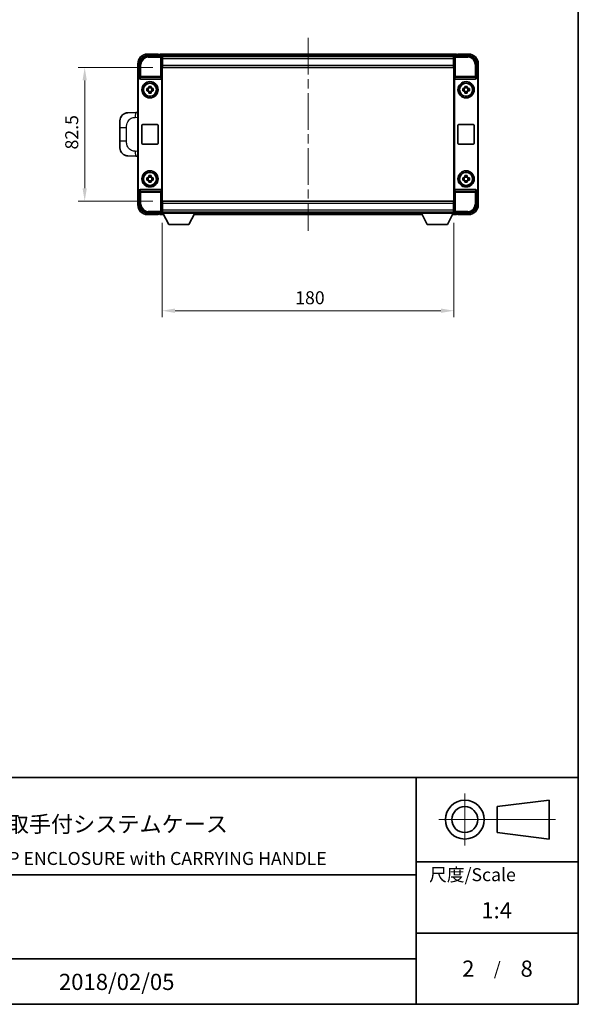
# Model space of a CAD drawing. Units: millimetres. Extents: x 58 to 8730, y 32 to 1156.
# Drawn here: x 2851 to 3196, y 32 to 640 of the extents above; entities that cross this region are included whole.
import ezdxf
from ezdxf.enums import TextEntityAlignment as Align

# ---------------------------------------------------------------- set-up
doc = ezdxf.new("R2010")
doc.units = ezdxf.units.MM
doc.header["$LTSCALE"] = 4
doc.linetypes.add('CHAIN', pattern=[0.3543, 0.2362, -0.0295, 0.0591, -0.0295])
doc.layers.get('Defpoints').update_dxf_attribs({"lineweight": 25})
for name, color, linetype, lineweight in [('Border (ISO)', 7, 'Continuous', 35), ('Centerline (ISO)', 131, 'Continuous', 18), ('Dimension (ISO)', 7, 'Continuous', 18), ('Dimension (ISO) @ 1', 7, 'Continuous', 18), ('Hatch (ISO)', 1, 'Continuous', 18), ('Title (ISO)', 7, 'Continuous', 35), ('Visible (ISO)', 7, 'Continuous', 35), ('Visible Narrow (ISO)', 7, 'Continuous', 25)]:
    doc.layers.add(name, color=color, linetype=linetype, lineweight=lineweight)
doc.styles.add('Note Text (TK)', font='txt')
doc.styles.add('文字スタイル67', font='arial.ttf')
doc.dimstyles.new('Default - Method 1b (TK)', dxfattribs={"dimscale": 4, "dimtxt": 2.5, "dimasz": 2.5, "dimexe": 1, "dimexo": 1.5, "dimgap": 1, "dimtad": 1, "dimtoh": 1, "dimrnd": 1e-08, "dimdsep": 46, "dimtxsty": 'Note Text (TK)', "dimcen": 0.09, "dimdle": 5, "dimclrd": 100, "dimclre": 100, "dimclrt": 7, "dimadec": 1, "dimazin": 1, "dimtfac": 1, "dimtmove": 0, "dimatfit": 3, "dimfxl": 1, "dimtolj": 1, "dimlwd": -1, "dimlwe": -1, "dimarcsym": 0})

# ---------------------------------------------------------------- blocks, each defined once
blk = doc.blocks.new('図面枠 tk図枠')
at = {"layer": 'Border (ISO)'}
for p in [(405.5, 289), (14.5, 8)]:
    blk.add_line(p, (405.5, 8), dxfattribs=at)
blk = doc.blocks.new('表題欄 tk表題欄')
at = {"layer": 'Hatch (ISO)'}
h = blk.add_hatch(color=256, dxfattribs=at)
edge = h.paths.add_edge_path(flags=0)
edge.add_arc((95.58, 236.3), 0.596, 270, 360)
edge.add_line((96.17, 236.3), (96.17, 239.71))
edge.add_arc((95.58, 239.71), 0.596, 0, 90)
edge.add_line((95.58, 240.31), (79.14, 240.31))
edge.add_arc((79.14, 239.71), 0.596, 90, 180)
edge.add_line((78.54, 239.71), (78.54, 236.3))
edge.add_arc((79.14, 236.3), 0.596, 180, 270)
edge.add_line((79.14, 235.7), (95.58, 235.7))
edge = h.paths.add_edge_path()
edge.add_line((77.84, 239.96), (77.84, 236.05))
edge.add_arc((78.54, 236.05), 0.702, 180, 270)
edge.add_line((78.54, 235.35), (96.17, 235.35))
edge.add_arc((96.17, 236.05), 0.702, 270, 360)
edge.add_line((96.87, 236.05), (96.87, 239.96))
edge.add_arc((96.17, 239.96), 0.702, 0, 90)
edge.add_line((96.17, 240.66), (78.54, 240.66))
edge.add_arc((78.54, 239.96), 0.702, 90, 180)
for points in [[(79.07, 239.15), (79.07, 238.66), (79.92, 238.66), (79.92, 236.66), (80.51, 236.66), (80.51, 238.66), (81.36, 238.66), (81.36, 239.15)], [(85.68, 236.66), (84.94, 237.89), (84.42, 237.32), (84.42, 236.66), (83.9, 236.66), (83.9, 239.15), (84.42, 239.15), (84.42, 238.1), (85.39, 239.15), (86.11, 239.15), (85.32, 238.3), (86.3, 236.66)], [(92.09, 239.15), (92.09, 236.66), (92.61, 236.66), (92.61, 237.66), (93.77, 237.66), (93.77, 236.66), (94.29, 236.66), (94.29, 239.15), (93.77, 239.15), (93.77, 238.15), (92.61, 238.15), (92.61, 239.15)], [(94.84, 239.15), (94.84, 236.66), (95.36, 236.66), (95.36, 239.15)]]:
    blk.add_hatch(color=256, dxfattribs=at).paths.add_polyline_path(points)
h = blk.add_hatch(color=256, dxfattribs=at)
h.paths.add_polyline_path([(82.59, 237.71), (81.95, 237.71), (82.27, 238.58)], flags=0)
h.paths.add_polyline_path([(82.78, 237.2), (81.76, 237.2), (81.57, 236.66), (80.95, 236.66), (81.86, 239.15), (82.68, 239.15), (83.59, 236.66), (82.98, 236.66)])
h = blk.add_hatch(color=256, dxfattribs=at)
h.paths.add_polyline_path([(87.53, 237.71), (88.16, 237.71), (87.85, 238.58)], flags=0)
h.paths.add_polyline_path([(87.14, 236.66), (87.34, 237.2), (88.35, 237.2), (88.55, 236.66), (89.17, 236.66), (88.25, 239.15), (87.44, 239.15), (86.52, 236.66)])
h = blk.add_hatch(color=256, dxfattribs=at)
edge = h.paths.add_edge_path()
edge.add_arc((90.52, 237.9), 1.27, 38.5505, 336.582)
edge.add_line((91.69, 237.4), (91.17, 237.62))
edge.add_ellipse((90.52, 237.9), major_axis=(0, -0.8), ratio=0.867347, start_angle=128.5505, end_angle=426.582, ccw=False)
edge.add_line((91.09, 238.36), (91.52, 238.7))
at = {"layer": 'Title (ISO)'}
for p, q in [((74.71, 244.05), (255.71, 244.05)), ((74.71, 209.05), (74.71, 244.05)), ((149.71, 244.05), (149.71, 209.05)), ((230.71, 244.05), (230.71, 209.05)), ((255.71, 244.05), (255.71, 209.05)), ((243.21, 239.55), (251.21, 240.55)), ((251.21, 234.55), (251.21, 240.55)), ((243.21, 239.55), (243.21, 235.55)), ((243.21, 235.55), (251.21, 234.55)), ((230.71, 231.05), (255.71, 231.05)), ((74.71, 229.05), (230.71, 229.05)), ((99.71, 229.05), (99.71, 209.05)), ((124.71, 229.05), (124.71, 209.05)), ((230.71, 220.05), (255.71, 220.05)), ((149.71, 216.05), (230.71, 216.05)), ((255.71, 209.05), (74.71, 209.05))]:
    blk.add_line(p, q, dxfattribs=at)
at = {"layer": 'Title (ISO)', "color": 4, "linetype": 'CHAIN', "lineweight": 18, "ltscale": 8.88956}
blk.add_line((238.21, 241.55), (238.21, 233.55), dxfattribs=at)
at = {"layer": 'Title (ISO)', "color": 4, "linetype": 'CHAIN', "lineweight": 18, "ltscale": 20.001633}
blk.add_line((252.21, 237.55), (234.21, 237.55), dxfattribs=at)
at = {"layer": 'Title (ISO)'}
for radius in [3, 2]:
    blk.add_circle((238.21, 237.55), radius, dxfattribs=at)
at = {"layer": 'Title (ISO)', "color": 1, "char_height": 2, "line_spacing_factor": 1.5, "style": 'Note Text (TK)'}
for s, insert, attachment_point in [('\\fＭＳ Ｐゴシック|b0|i0;\\H2.0000;品名/Title', (151.71, 242.05), 4), ('\\fＭＳ Ｐゴシック|b0|i0;\\H2.0000;尺度/Scale', (232.71, 229.05), 4), ('\\fＭＳ Ｐゴシック|b0|i0;\\H2.0000;承認/Approved', (87.21, 227.05), 5), ('\\fＭＳ Ｐゴシック|b0|i0;\\H2.0000;検図/Checked', (112.21, 227.05), 5), ('\\fＭＳ Ｐゴシック|b0|i0;\\H2.0000;製図/Created', (137.21, 227.05), 5), ('\\fＭＳ Ｐゴシック|b0|i0;\\H2.0000;作成日/Date', (151.71, 212.55), 4)]:
    blk.add_mtext(s, dxfattribs=dict(at, insert=insert, attachment_point=attachment_point))
at = {"layer": 'Title (ISO)', "color": 7, "line_spacing_factor": 1.5, "style": 'Note Text (TK)'}
for s, insert, char_height, attachment_point in [('株式会社タカチ電機工業', (99.87, 238.05), 2.5, 4), ('\\fArial|b0|i0;\\H1.4986;TAKACHI ELECTRONICS ENCLOSURE CO., LTD.', (99.87, 232.05), 1.4986, 4), ('\\fＭＳ Ｐゴシック|b0|i0;\\H2.0000;/', (243.21, 214.55), 2, 5)]:
    blk.add_mtext(s, dxfattribs=dict(at, insert=insert, char_height=char_height, attachment_point=attachment_point))
at = {"layer": 'Title (ISO)', "color": 7}
for tag, p, height, style in [('<品名>_001', (157.34, 235.6), 2.5, 'Note Text (TK)'), ('<Title>_001', (157.28, 230.55), 2, '文字スタイル67'), ('<ページ_No.>_001', (238.1, 213.3), 2.5, 'Note Text (TK)'), ('<総ページ数>_001', (246.8, 213.3), 2.5, 'Note Text (TK)'), ('作成日_001', (175.62, 211.26), 2.5, 'Note Text (TK)')]:
    blk.add_attdef(tag, p, '', height=height, dxfattribs=dict(at, style=style))
at = {"layer": 'Title (ISO)', "color": 7, "style": 'Note Text (TK)'}
for tag, p in [('<尺度>', (243.21, 223.55)), ('<承認>', (87.21, 217.05))]:
    blk.add_attdef(tag, text='', height=2.5, dxfattribs=at).set_placement(p, align=Align.MIDDLE_CENTER)
blk = doc.blocks.new('*D267')
at = {"layer": 'Defpoints', "color": 0}
for p in [(2939.54, 610.12), (2891.54, 527.62), (2939.54, 527.62)]:
    blk.add_point(p, dxfattribs=at)
at = {"layer": 'Dimension (ISO)', "color": 100}
for p, q in [((2933.54, 610.12), (2887.54, 610.12)), ((2891.54, 602.12), (2891.54, 535.62)), ((2933.54, 527.62), (2887.54, 527.62))]:
    blk.add_line(p, q, dxfattribs=at)
for points in [[(2890.21, 602.12), (2892.87, 602.12), (2891.54, 610.12)], [(2890.21, 535.62), (2892.87, 535.62), (2891.54, 527.62)]]:
    blk.add_solid(points, dxfattribs=at)
at = {"layer": 'Dimension (ISO)', "color": 7, "insert": (2883.54, 559.53), "char_height": 8, "attachment_point": 4, "rotation": 90, "style": 'Note Text (TK)'}
blk.add_mtext('\\A1;82.5', dxfattribs=at)
blk = doc.blocks.new('*D266')
at = {"layer": 'Defpoints', "color": 0}
for p in [(2939.29, 520.17), (3119.29, 520.17), (3119.29, 460.02)]:
    blk.add_point(p, dxfattribs=at)
at = {"layer": 'Dimension (ISO)', "color": 100}
for p, q in [((2939.29, 514.17), (2939.29, 456.02)), ((3119.29, 514.17), (3119.29, 456.02)), ((2947.29, 460.02), (3111.29, 460.02))]:
    blk.add_line(p, q, dxfattribs=at)
for points in [[(2947.29, 461.35), (2947.29, 458.68), (2939.29, 460.02)], [(3111.29, 461.35), (3111.29, 458.68), (3119.29, 460.02)]]:
    blk.add_solid(points, dxfattribs=at)
at = {"layer": 'Dimension (ISO)', "color": 7, "insert": (3021.38, 468.02), "char_height": 8, "attachment_point": 4, "style": 'Note Text (TK)'}
blk.add_mtext('\\A1;180', dxfattribs=at)

msp = doc.modelspace()

# ---------------------------------------------------------------- linework, layer by layer
at = {"layer": 'Centerline (ISO)', "linetype": 'CHAIN', "ltscale": 23.990969}
msp.add_line((3029.2904, 628.37), (3029.2904, 509.37), dxfattribs=at)
at = {"layer": 'Visible (ISO)'}
for p, q in [((2930.2873, 617.37), (2938.7907, 617.37)), ((2936.7904, 618.37), (2930.2904, 618.37)), ((2936.7904, 618.37), (2936.7904, 618.12)), ((2936.7904, 618.07), (2936.7904, 618.12)), ((2937.5404, 618.07), (2936.7904, 618.07)), ((3120.7904, 618.37), (2937.7904, 618.37)), ((2937.7904, 618.07), (2937.7904, 618.37)), ((2937.7904, 618.07), (2937.7904, 617.62)), ((2937.7904, 617.82), (2937.7904, 617.37)), ((3119.3572, 617.12), (2939.2236, 617.12)), ((2939.2904, 616.8703), (2939.2904, 610.37)), ((2939.5404, 616.87), (2939.2904, 616.87)), ((2939.2904, 615.87), (2939.5404, 615.87)), ((2939.5404, 615.37), (2939.5404, 616.87)), ((3119.0404, 616.87), (2939.5404, 616.87)), ((2939.5404, 615.37), (2939.5404, 611.62)), ((3119.2904, 616.87), (3119.0404, 616.87)), ((3119.0404, 616.87), (3119.0404, 615.37)), ((3119.0404, 615.87), (3119.2904, 615.87)), ((3119.0404, 611.62), (3119.0404, 615.37)), ((3119.2904, 610.37), (3119.2904, 616.8703)), ((3119.7901, 617.37), (3128.2934, 617.37)), ((3120.7904, 618.37), (3120.7904, 618.07)), ((3120.7904, 617.62), (3120.7904, 618.07)), ((3120.7904, 617.37), (3120.7904, 617.82)), ((3121.7904, 618.07), (3121.0404, 618.07)), ((3121.7904, 618.12), (3121.7904, 618.37)), ((3128.2904, 618.37), (3121.7904, 618.37)), ((3121.7904, 618.12), (3121.7904, 618.07)), ((2924.2904, 612.37), (2924.2904, 602.8706)), ((2925.2904, 603.87), (2925.2904, 612.373)), ((2939.5404, 613.37), (2939.2904, 613.37)), ((2939.5404, 613.27), (2939.2904, 613.27)), ((2939.2904, 610.37), (2939.2904, 527.37)), ((2939.5404, 610.12), (2939.5404, 611.62)), ((3119.0404, 610.12), (2939.5404, 610.12)), ((3119.2904, 613.37), (3119.0404, 613.37)), ((3119.2904, 613.27), (3119.0404, 613.27)), ((3119.0404, 611.62), (3119.0404, 610.12)), ((3119.2904, 527.37), (3119.2904, 610.37)), ((3133.2904, 612.373), (3133.2904, 603.87)), ((3134.2904, 602.8706), (3134.2904, 612.37)), ((2924.2904, 534.8694), (2924.2904, 602.8706)), ((2924.5523, 535.1313), (2924.5523, 602.6087)), ((2925.2898, 603.87), (2925.2904, 603.87)), ((2925.2904, 603.87), (2925.5523, 603.6081)), ((2925.5517, 603.6081), (2925.5523, 603.6081)), ((2925.5523, 603.6081), (2925.5523, 603.3817)), ((2926.0483, 602.87), (2938.5325, 602.87)), ((2939.0285, 534.3583), (2939.0285, 603.3817)), ((3119.5523, 603.3817), (3119.5523, 534.3583)), ((3120.0483, 602.87), (3132.5325, 602.87)), ((3133.2904, 603.87), (3133.0285, 603.6081)), ((3133.0285, 603.3817), (3133.0285, 603.6081)), ((3133.0285, 603.6081), (3133.0291, 603.6081)), ((3133.2904, 603.87), (3133.291, 603.87)), ((3134.0285, 602.6087), (3134.0285, 535.1313)), ((3134.2904, 602.8706), (3134.2904, 534.8694)), ((2929.7797, 597.0867), (2930.3986, 597.0867)), ((2930.3986, 595.6533), (2929.7797, 595.6533)), ((2930.6336, 597.0867), (2930.6336, 595.6533)), ((2931.0737, 597.7618), (2931.0737, 598.3807)), ((2932.507, 597.5268), (2931.0737, 597.5268)), ((2932.507, 598.3807), (2932.507, 597.7618)), ((2932.9471, 597.0867), (2932.9471, 595.6533)), ((2933.1822, 597.0867), (2933.801, 597.0867)), ((2933.801, 595.6533), (2933.1822, 595.6533)), ((3124.7797, 597.0867), (3125.3986, 597.0867)), ((3125.3986, 595.6533), (3124.7797, 595.6533)), ((3125.6336, 597.0867), (3125.6336, 595.6533)), ((3126.0737, 597.7618), (3126.0737, 598.3807)), ((3127.507, 597.5268), (3126.0737, 597.5268)), ((3127.507, 598.3807), (3127.507, 597.7618)), ((3127.9471, 597.0867), (3127.9471, 595.6533)), ((3128.1822, 597.0867), (3128.801, 597.0867)), ((3128.801, 595.6533), (3128.1822, 595.6533)), ((2931.0737, 595.2132), (2932.507, 595.2132)), ((2931.0737, 594.3593), (2931.0737, 594.9782)), ((2932.507, 594.9782), (2932.507, 594.3593)), ((3126.0737, 595.2132), (3127.507, 595.2132)), ((3126.0737, 594.3593), (3126.0737, 594.9782)), ((3127.507, 594.9782), (3127.507, 594.3593)), ((2923.1629, 582.3132), (2918.1159, 582.1369)), ((2924.2904, 582.3525), (2923.1629, 582.3132)), ((2913.2904, 573.0073), (2913.2904, 577.14)), ((2913.2904, 573.0073), (2913.2904, 564.7326)), ((2926.7904, 563.37), (2926.7904, 574.37)), ((2927.2904, 574.87), (2936.2904, 574.87)), ((2936.7904, 574.37), (2936.7904, 563.37)), ((3121.7904, 563.37), (3121.7904, 574.37)), ((3122.2904, 574.87), (3131.2904, 574.87)), ((3131.7904, 574.37), (3131.7904, 563.37)), ((2913.2904, 560.6), (2913.2904, 564.7326)), ((2936.2904, 562.87), (2927.2904, 562.87)), ((3131.2904, 562.87), (3122.2904, 562.87)), ((2918.1159, 555.6031), (2923.1629, 555.4268)), ((2923.1629, 555.4268), (2924.2904, 555.3875)), ((2929.7797, 542.0867), (2930.3986, 542.0867)), ((2930.6336, 542.0867), (2930.6336, 540.6533)), ((2931.0737, 542.7618), (2931.0737, 543.3807)), ((2932.507, 542.5268), (2931.0737, 542.5268)), ((2932.507, 543.3807), (2932.507, 542.7618)), ((2932.9471, 542.0867), (2932.9471, 540.6533)), ((2933.1822, 542.0867), (2933.801, 542.0867)), ((3124.7797, 542.0867), (3125.3986, 542.0867)), ((3125.6336, 542.0867), (3125.6336, 540.6533)), ((3126.0737, 542.7618), (3126.0737, 543.3807)), ((3127.507, 542.5268), (3126.0737, 542.5268)), ((3127.507, 543.3807), (3127.507, 542.7618)), ((3127.9471, 542.0867), (3127.9471, 540.6533)), ((3128.1822, 542.0867), (3128.801, 542.0867)), ((2924.2904, 534.8694), (2924.2904, 525.37)), ((2938.5325, 534.87), (2926.0483, 534.87)), ((2930.3986, 540.6533), (2929.7797, 540.6533)), ((2931.0737, 540.2132), (2932.507, 540.2132)), ((2931.0737, 539.3593), (2931.0737, 539.9782)), ((2932.507, 539.9782), (2932.507, 539.3593)), ((2933.801, 540.6533), (2933.1822, 540.6533)), ((3132.5325, 534.87), (3120.0483, 534.87)), ((3125.3986, 540.6533), (3124.7797, 540.6533)), ((3126.0737, 540.2132), (3127.507, 540.2132)), ((3126.0737, 539.3593), (3126.0737, 539.9782)), ((3127.507, 539.9782), (3127.507, 539.3593)), ((3128.801, 540.6533), (3128.1822, 540.6533)), ((3134.2904, 525.37), (3134.2904, 534.8694)), ((2925.2904, 533.87), (2925.2898, 533.87)), ((2925.2904, 533.87), (2925.5523, 534.1319)), ((2925.2904, 525.3669), (2925.2904, 533.87)), ((2925.5523, 534.1319), (2925.5517, 534.1319)), ((2925.5523, 534.3583), (2925.5523, 534.1319)), ((3133.0285, 534.1319), (3133.0285, 534.3583)), ((3133.2904, 533.87), (3133.0285, 534.1319)), ((3133.0291, 534.1319), (3133.0285, 534.1319)), ((3133.291, 533.87), (3133.2904, 533.87)), ((3133.2904, 533.87), (3133.2904, 525.3669)), ((2939.2904, 527.37), (2939.2904, 520.8697)), ((2939.2904, 524.47), (2939.5404, 524.47)), ((2939.2904, 524.37), (2939.5404, 524.37)), ((2939.5404, 527.62), (3119.0404, 527.62)), ((2939.5404, 526.12), (2939.5404, 527.62)), ((2939.5404, 526.12), (2939.5404, 522.37)), ((3119.0404, 527.62), (3119.0404, 526.12)), ((3119.0404, 522.37), (3119.0404, 526.12)), ((3119.0404, 524.47), (3119.2904, 524.47)), ((3119.0404, 524.37), (3119.2904, 524.37)), ((3119.2904, 520.8697), (3119.2904, 527.37)), ((2938.7907, 520.37), (2930.2873, 520.37)), ((2930.2904, 519.37), (2936.7904, 519.37)), ((2936.7904, 519.62), (2936.7904, 519.67)), ((2936.7904, 519.67), (2937.5404, 519.67)), ((2936.7904, 519.62), (2936.7904, 519.37)), ((2937.7904, 520.37), (2937.7904, 519.92)), ((2937.7904, 520.12), (2937.7904, 519.67)), ((2937.7904, 519.37), (2937.7904, 519.67)), ((2937.7904, 519.37), (2940.202, 519.37)), ((2939.2236, 520.62), (2939.2904, 520.62)), ((2939.5404, 521.87), (2939.2904, 521.87)), ((2939.2904, 520.87), (2939.5404, 520.87)), ((2939.2904, 520.87), (2939.2904, 520.17)), ((2939.2904, 520.87), (2959.8904, 520.87)), ((2939.2904, 520.17), (2959.8904, 520.17)), ((2939.5404, 520.87), (2939.5404, 522.37)), ((2939.5404, 520.87), (3119.0404, 520.87)), ((2943.3404, 513.27), (2939.7904, 520.17)), ((2955.8404, 513.27), (2959.3904, 520.17)), ((2958.9788, 519.37), (3099.602, 519.37)), ((2959.8904, 520.87), (2959.8904, 520.17)), ((2959.8904, 520.62), (3098.6904, 520.62)), ((3098.6904, 520.87), (3098.6904, 520.17)), ((3098.6904, 520.87), (3119.2904, 520.87)), ((3098.6904, 520.17), (3119.2904, 520.17)), ((3102.7404, 513.27), (3099.1904, 520.17)), ((3115.2404, 513.27), (3118.7904, 520.17)), ((3118.3788, 519.37), (3120.7904, 519.37)), ((3119.0404, 522.37), (3119.0404, 520.87)), ((3119.2904, 521.87), (3119.0404, 521.87)), ((3119.0404, 520.87), (3119.2904, 520.87)), ((3119.2904, 520.87), (3119.2904, 520.17)), ((3119.2904, 520.62), (3119.3572, 520.62)), ((3128.2934, 520.37), (3119.7901, 520.37)), ((3120.7904, 519.92), (3120.7904, 520.37)), ((3120.7904, 519.67), (3120.7904, 520.12)), ((3120.7904, 519.67), (3120.7904, 519.37)), ((3121.0404, 519.67), (3121.7904, 519.67)), ((3121.7904, 519.67), (3121.7904, 519.62)), ((3121.7904, 519.37), (3121.7904, 519.62)), ((3121.7904, 519.37), (3128.2904, 519.37)), ((2943.3404, 513.27), (2955.8404, 513.27)), ((3102.7404, 513.27), (3115.2404, 513.27))]:
    msp.add_line(p, q, dxfattribs=at)
for centre, radius in [((2931.7904, 596.37), 5), ((2931.7904, 596.37), 4.15), ((2931.7904, 596.37), 4.0013), ((3126.7904, 596.37), 5), ((3126.7904, 596.37), 4.15), ((3126.7904, 596.37), 4.0013), ((2931.7904, 541.37), 5), ((2931.7904, 541.37), 4.15), ((2931.7904, 541.37), 4.0013), ((3126.7904, 541.37), 5), ((3126.7904, 541.37), 4.15), ((3126.7904, 541.37), 4.0013)]:
    msp.add_circle(centre, radius, dxfattribs=at)
for centre, radius, start, end in [((2930.2904, 612.37), 6, 90, 180), ((2937.5404, 617.82), 0.25, 0, 90), ((3121.0404, 617.82), 0.25, 90, 180), ((3128.2904, 612.37), 6, 0, 90), ((2931.7904, 596.37), 1.5655, 117.2450313, 152.7549687), ((2931.7904, 596.37), 1.5655, 207.2450313, 242.7549687), ((2931.7904, 596.37), 1.5655, 27.2450313, 62.7549687), ((2931.7904, 596.37), 1.5655, 297.2450313, 332.7549687), ((3126.7904, 596.37), 1.5655, 117.2450313, 152.7549687), ((3126.7904, 596.37), 1.5655, 207.2450313, 242.7549687), ((3126.7904, 596.37), 1.5655, 27.2450313, 62.7549687), ((3126.7904, 596.37), 1.5655, 297.2450313, 332.7549687), ((2918.2904, 577.14), 5, 132.9970212, 180), ((2927.2904, 574.37), 0.5, 90, 180), ((2936.2904, 574.37), 0.5, 0, 90), ((3122.2904, 574.37), 0.5, 90, 180), ((3131.2904, 574.37), 0.5, 0, 90), ((2918.2904, 560.6), 5, 180, 227.0029788), ((2927.2904, 563.37), 0.5, 180, 270), ((2936.2904, 563.37), 0.5, 270, 0), ((3122.2904, 563.37), 0.5, 180, 270), ((3131.2904, 563.37), 0.5, 270, 0), ((2931.7904, 541.37), 1.5655, 117.2450313, 152.7549687), ((2931.7904, 541.37), 1.5655, 27.2450313, 62.7549687), ((3126.7904, 541.37), 1.5655, 117.2450313, 152.7549687), ((3126.7904, 541.37), 1.5655, 27.2450313, 62.7549687), ((2931.7904, 541.37), 1.5655, 207.2450313, 242.7549687), ((2931.7904, 541.37), 1.5655, 297.2450313, 332.7549687), ((3126.7904, 541.37), 1.5655, 207.2450313, 242.7549687), ((3126.7904, 541.37), 1.5655, 297.2450313, 332.7549687), ((2930.2904, 525.37), 6, 180, 270), ((3128.2904, 525.37), 6, 270, 0), ((2937.5404, 519.92), 0.25, 270, 0), ((3121.0404, 519.92), 0.25, 180, 270)]:
    msp.add_arc(centre, radius, start, end, dxfattribs=at)
for centre, major_axis, ratio, start_param, end_param in [((2930.2934, 612.3669), (-3.5398, 3.5398), 0.99878277, 5.49839613, 7.06797448), ((2938.7901, 616.8697), (0.354, 0.354), 0.99878277, 5.49839613, 7.06797448), ((3119.7907, 616.8697), (-0.354, 0.354), 0.99878277, 5.49839613, 7.06797448), ((3128.2873, 612.3669), (3.5398, 3.5398), 0.99878277, 5.49839613, 7.06797448), ((2925.291, 602.8694), (-0.708, 0.708), 0.99878277, 5.49839613, 7.06797448), ((2925.5529, 602.6075), (-0.708, 0.708), 0.99878277, 5.49839613, 7.06797448), ((2926.0526, 603.3861), (-0.0697, -0.5117), 0.96815944, 4.8522561, 6.41439087), ((2938.5282, 603.3861), (0.0697, -0.5117), 0.96815944, 6.15197975, 7.71411451), ((3120.0526, 603.3861), (-0.0697, -0.5117), 0.96815944, 4.8522561, 6.41439087), ((3132.5282, 603.3861), (0.0697, -0.5117), 0.96815944, 6.15197975, 7.71411451), ((3133.0279, 602.6075), (0.708, 0.708), 0.99878277, 5.49839613, 7.06797448), ((3133.2898, 602.8694), (0.708, 0.708), 0.99878277, 5.49839613, 7.06797448), ((2925.291, 534.8706), (-0.708, -0.708), 0.99878277, 5.49839613, 7.06797448), ((2925.5529, 535.1325), (-0.708, -0.708), 0.99878277, 5.49839613, 7.06797448), ((2926.0526, 534.3538), (-0.0697, 0.5117), 0.96815944, 6.15197975, 7.71411451), ((2938.5282, 534.3538), (0.0697, 0.5117), 0.96815944, 4.8522561, 6.41439087), ((3120.0526, 534.3538), (-0.0697, 0.5117), 0.96815944, 6.15197975, 7.71411451), ((3132.5282, 534.3538), (0.0697, 0.5117), 0.96815944, 4.8522561, 6.41439087), ((3133.0279, 535.1325), (0.708, -0.708), 0.99878277, 5.49839613, 7.06797448), ((3133.2898, 534.8706), (0.708, -0.708), 0.99878277, 5.49839613, 7.06797448), ((2930.2934, 525.373), (-3.5398, -3.5398), 0.99878277, 5.49839613, 7.06797448), ((3128.2873, 525.373), (3.5398, -3.5398), 0.99878277, 5.49839613, 7.06797448), ((2938.7901, 520.8703), (0.354, -0.354), 0.99878277, 5.49839613, 7.06797448), ((3119.7907, 520.8703), (-0.354, -0.354), 0.99878277, 5.49839613, 7.06797448)]:
    msp.add_ellipse(centre, major_axis=major_axis, ratio=ratio, start_param=start_param, end_param=end_param, dxfattribs=at)
for points, knots in [([(2929.7797, 595.6533), (2929.7724, 595.9001), (2929.769, 596.1436), (2929.769, 596.5963), (2929.7724, 596.8399), (2929.7797, 597.0867)], [4.331071921, 4.331071921, 4.331071921, 4.331071921, 4.398975087, 4.398975087, 4.466878254, 4.466878254, 4.466878254, 4.466878254]), ([(2931.0737, 598.3807), (2931.3205, 598.388), (2931.564, 598.3914), (2932.0167, 598.3914), (2932.2602, 598.388), (2932.507, 598.3807)], [4.331071921, 4.331071921, 4.331071921, 4.331071921, 4.398975087, 4.398975087, 4.466878254, 4.466878254, 4.466878254, 4.466878254]), ([(2933.801, 597.0867), (2933.8084, 596.8399), (2933.8118, 596.5963), (2933.8118, 596.1436), (2933.8084, 595.9001), (2933.801, 595.6533)], [4.331071921, 4.331071921, 4.331071921, 4.331071921, 4.398975087, 4.398975087, 4.466878254, 4.466878254, 4.466878254, 4.466878254]), ([(3124.7797, 595.6533), (3124.7724, 595.9001), (3124.769, 596.1436), (3124.769, 596.5963), (3124.7724, 596.8399), (3124.7797, 597.0867)], [4.331071921, 4.331071921, 4.331071921, 4.331071921, 4.398975087, 4.398975087, 4.466878254, 4.466878254, 4.466878254, 4.466878254]), ([(3126.0737, 598.3807), (3126.3205, 598.388), (3126.564, 598.3914), (3127.0167, 598.3914), (3127.2602, 598.388), (3127.507, 598.3807)], [4.331071921, 4.331071921, 4.331071921, 4.331071921, 4.398975087, 4.398975087, 4.466878254, 4.466878254, 4.466878254, 4.466878254]), ([(3128.801, 597.0867), (3128.8084, 596.8399), (3128.8118, 596.5963), (3128.8118, 596.1436), (3128.8084, 595.9001), (3128.801, 595.6533)], [4.331071921, 4.331071921, 4.331071921, 4.331071921, 4.398975087, 4.398975087, 4.466878254, 4.466878254, 4.466878254, 4.466878254]), ([(2932.507, 594.3593), (2932.2602, 594.352), (2932.0167, 594.3486), (2931.564, 594.3486), (2931.3205, 594.352), (2931.0737, 594.3593)], [4.331071921, 4.331071921, 4.331071921, 4.331071921, 4.398975087, 4.398975087, 4.466878254, 4.466878254, 4.466878254, 4.466878254]), ([(3127.507, 594.3593), (3127.2602, 594.352), (3127.0167, 594.3486), (3126.564, 594.3486), (3126.3205, 594.352), (3126.0737, 594.3593)], [4.331071921, 4.331071921, 4.331071921, 4.331071921, 4.398975087, 4.398975087, 4.466878254, 4.466878254, 4.466878254, 4.466878254]), ([(2914.8806, 580.7969), (2914.9014, 580.8164), (2914.9219, 580.8351), (2914.9653, 580.8742), (2914.9878, 580.8942), (2915.0563, 580.9537), (2915.1044, 580.994), (2915.2491, 581.1106), (2915.3507, 581.1866), (2915.5942, 581.3542), (2915.7398, 581.444), (2916.0999, 581.6412), (2916.3208, 581.742), (2916.8016, 581.9211), (2917.0656, 581.9952), (2917.5899, 582.0976), (2917.8538, 582.1278), (2918.1159, 582.1369)], [0, 0, 0, 0, 0.010414368, 0.010414368, 0.020739711, 0.020739711, 0.040939644, 0.040939644, 0.079734413, 0.079734413, 0.130964325, 0.130964325, 0.203039647, 0.203039647, 0.286099518, 0.286099518, 0.36662243, 0.36662243, 0.36662243, 0.36662243]), ([(2918.1159, 555.6031), (2917.8602, 555.612), (2917.6027, 555.6409), (2917.1741, 555.7229), (2916.9988, 555.7663), (2916.7684, 555.8369), (2916.7111, 555.8556), (2916.4358, 555.9509), (2916.2203, 556.0426), (2915.8449, 556.2347), (2915.6811, 556.3306), (2915.4085, 556.5117), (2915.2952, 556.5941), (2915.1333, 556.7221), (2915.0797, 556.7665), (2915.0026, 556.8328), (2914.9772, 556.8551), (2914.9279, 556.8993), (2914.9044, 556.9209), (2914.8806, 556.9431)], [0, 0, 0, 0, 0.078120947, 0.078120947, 0.13297333, 0.13297333, 0.151232575, 0.151232575, 0.221140313, 0.221140313, 0.277761151, 0.277761151, 0.320245644, 0.320245644, 0.342263645, 0.342263645, 0.35346824, 0.35346824, 0.364744749, 0.364744749, 0.364744749, 0.364744749]), ([(2929.7797, 540.6533), (2929.7724, 540.9001), (2929.769, 541.1436), (2929.769, 541.5963), (2929.7724, 541.8399), (2929.7797, 542.0867)], [4.331071921, 4.331071921, 4.331071921, 4.331071921, 4.398975087, 4.398975087, 4.466878254, 4.466878254, 4.466878254, 4.466878254]), ([(2931.0737, 543.3807), (2931.3205, 543.388), (2931.564, 543.3914), (2932.0167, 543.3914), (2932.2602, 543.388), (2932.507, 543.3807)], [4.331071921, 4.331071921, 4.331071921, 4.331071921, 4.398975087, 4.398975087, 4.466878254, 4.466878254, 4.466878254, 4.466878254]), ([(2933.801, 542.0867), (2933.8084, 541.8399), (2933.8118, 541.5963), (2933.8118, 541.1436), (2933.8084, 540.9001), (2933.801, 540.6533)], [4.331071921, 4.331071921, 4.331071921, 4.331071921, 4.398975087, 4.398975087, 4.466878254, 4.466878254, 4.466878254, 4.466878254]), ([(3124.7797, 540.6533), (3124.7724, 540.9001), (3124.769, 541.1436), (3124.769, 541.5963), (3124.7724, 541.8399), (3124.7797, 542.0867)], [4.331071921, 4.331071921, 4.331071921, 4.331071921, 4.398975087, 4.398975087, 4.466878254, 4.466878254, 4.466878254, 4.466878254]), ([(3126.0737, 543.3807), (3126.3205, 543.388), (3126.564, 543.3914), (3127.0167, 543.3914), (3127.2602, 543.388), (3127.507, 543.3807)], [4.331071921, 4.331071921, 4.331071921, 4.331071921, 4.398975087, 4.398975087, 4.466878254, 4.466878254, 4.466878254, 4.466878254]), ([(3128.801, 542.0867), (3128.8084, 541.8399), (3128.8118, 541.5963), (3128.8118, 541.1436), (3128.8084, 540.9001), (3128.801, 540.6533)], [4.331071921, 4.331071921, 4.331071921, 4.331071921, 4.398975087, 4.398975087, 4.466878254, 4.466878254, 4.466878254, 4.466878254]), ([(2932.507, 539.3593), (2932.2602, 539.352), (2932.0167, 539.3486), (2931.564, 539.3486), (2931.3205, 539.352), (2931.0737, 539.3593)], [4.331071921, 4.331071921, 4.331071921, 4.331071921, 4.398975087, 4.398975087, 4.466878254, 4.466878254, 4.466878254, 4.466878254]), ([(3127.507, 539.3593), (3127.2602, 539.352), (3127.0167, 539.3486), (3126.564, 539.3486), (3126.3205, 539.352), (3126.0737, 539.3593)], [4.331071921, 4.331071921, 4.331071921, 4.331071921, 4.398975087, 4.398975087, 4.466878254, 4.466878254, 4.466878254, 4.466878254])]:
    msp.add_open_spline(points, degree=3, knots=knots, dxfattribs=at)
for points, weights in [([(2931.0737, 597.0867), (2930.8084, 597.0867), (2930.3986, 597.0867)], [1.35956394726, 1.22656475141, 1.03074466748]), ([(2930.3986, 595.6533), (2930.8084, 595.6533), (2931.0737, 595.6533)], [1.03074466748, 1.22656475141, 1.35956394726]), ([(2931.0737, 597.7618), (2931.0737, 597.352), (2931.0737, 597.0867)], [1.03074466748, 1.22656475141, 1.35956394726]), ([(2931.0737, 595.6533), (2931.0737, 595.388), (2931.0737, 594.9782)], [1.35956394726, 1.22656475141, 1.03074466748]), ([(2932.507, 597.0867), (2932.507, 597.352), (2932.507, 597.7618)], [1.35956394726, 1.22656475141, 1.03074466748]), ([(2933.1822, 597.0867), (2932.7724, 597.0867), (2932.507, 597.0867)], [1.03074466748, 1.22656475141, 1.35956394726]), ([(2932.507, 594.9782), (2932.507, 595.388), (2932.507, 595.6533)], [1.03074466748, 1.22656475141, 1.35956394726]), ([(2932.507, 595.6533), (2932.7724, 595.6533), (2933.1822, 595.6533)], [1.35956394726, 1.22656475141, 1.03074466748]), ([(3126.0737, 597.0867), (3125.8084, 597.0867), (3125.3986, 597.0867)], [1.35956394726, 1.22656475141, 1.03074466748]), ([(3125.3986, 595.6533), (3125.8084, 595.6533), (3126.0737, 595.6533)], [1.03074466748, 1.22656475141, 1.35956394726]), ([(3126.0737, 597.7618), (3126.0737, 597.352), (3126.0737, 597.0867)], [1.03074466748, 1.22656475141, 1.35956394726]), ([(3126.0737, 595.6533), (3126.0737, 595.388), (3126.0737, 594.9782)], [1.35956394726, 1.22656475141, 1.03074466748]), ([(3127.507, 597.0867), (3127.507, 597.352), (3127.507, 597.7618)], [1.35956394726, 1.22656475141, 1.03074466748]), ([(3128.1822, 597.0867), (3127.7724, 597.0867), (3127.507, 597.0867)], [1.03074466748, 1.22656475141, 1.35956394726]), ([(3127.507, 594.9782), (3127.507, 595.388), (3127.507, 595.6533)], [1.03074466748, 1.22656475141, 1.35956394726]), ([(3127.507, 595.6533), (3127.7724, 595.6533), (3128.1822, 595.6533)], [1.35956394726, 1.22656475141, 1.03074466748]), ([(2931.0737, 542.0867), (2930.8084, 542.0867), (2930.3986, 542.0867)], [1.35956394726, 1.22656475141, 1.03074466748]), ([(2931.0737, 542.7618), (2931.0737, 542.352), (2931.0737, 542.0867)], [1.03074466748, 1.22656475141, 1.35956394726]), ([(2932.507, 542.0867), (2932.507, 542.352), (2932.507, 542.7618)], [1.35956394726, 1.22656475141, 1.03074466748]), ([(2933.1822, 542.0867), (2932.7724, 542.0867), (2932.507, 542.0867)], [1.03074466748, 1.22656475141, 1.35956394726]), ([(3126.0737, 542.0867), (3125.8084, 542.0867), (3125.3986, 542.0867)], [1.35956394726, 1.22656475141, 1.03074466748]), ([(3126.0737, 542.7618), (3126.0737, 542.352), (3126.0737, 542.0867)], [1.03074466748, 1.22656475141, 1.35956394726]), ([(3127.507, 542.0867), (3127.507, 542.352), (3127.507, 542.7618)], [1.35956394726, 1.22656475141, 1.03074466748]), ([(3128.1822, 542.0867), (3127.7724, 542.0867), (3127.507, 542.0867)], [1.03074466748, 1.22656475141, 1.35956394726]), ([(2930.3986, 540.6533), (2930.8084, 540.6533), (2931.0737, 540.6533)], [1.03074466748, 1.22656475141, 1.35956394726]), ([(2931.0737, 540.6533), (2931.0737, 540.388), (2931.0737, 539.9782)], [1.35956394726, 1.22656475141, 1.03074466748]), ([(2932.507, 539.9782), (2932.507, 540.388), (2932.507, 540.6533)], [1.03074466748, 1.22656475141, 1.35956394726]), ([(2932.507, 540.6533), (2932.7724, 540.6533), (2933.1822, 540.6533)], [1.35956394726, 1.22656475141, 1.03074466748]), ([(3125.3986, 540.6533), (3125.8084, 540.6533), (3126.0737, 540.6533)], [1.03074466748, 1.22656475141, 1.35956394726]), ([(3126.0737, 540.6533), (3126.0737, 540.388), (3126.0737, 539.9782)], [1.35956394726, 1.22656475141, 1.03074466748]), ([(3127.507, 539.9782), (3127.507, 540.388), (3127.507, 540.6533)], [1.03074466748, 1.22656475141, 1.35956394726]), ([(3127.507, 540.6533), (3127.7724, 540.6533), (3128.1822, 540.6533)], [1.35956394726, 1.22656475141, 1.03074466748])]:
    msp.add_rational_spline(points, weights, degree=2, dxfattribs=at)
at = {"layer": 'Visible Narrow (ISO)'}
for p, q in [((2930.707, 616.9503), (2930.2873, 617.37)), ((2930.2904, 618.37), (2930.2904, 618.12)), ((2930.2904, 618.12), (2936.7904, 618.12)), ((2930.707, 616.9503), (2930.707, 616.4506)), ((2938.371, 616.9503), (2930.707, 616.9503)), ((2930.707, 616.4506), (2938.371, 616.4506)), ((3120.7904, 618.07), (2937.7904, 618.07)), ((3120.7904, 617.62), (2937.7904, 617.62)), ((2938.7907, 617.37), (2938.371, 616.9503)), ((2938.371, 616.9503), (2938.371, 616.4506)), ((2938.371, 616.4506), (2938.8707, 616.4506)), ((2938.371, 616.4506), (2938.371, 604.539)), ((2938.8707, 616.4506), (2939.2904, 616.8703)), ((2938.8707, 604.539), (2938.8707, 616.4506)), ((2939.5404, 615.57), (2939.2904, 615.57)), ((3119.0404, 615.37), (2939.5404, 615.37)), ((3119.2904, 615.57), (3119.0404, 615.57)), ((3119.2904, 616.8703), (3119.71, 616.4506)), ((3119.71, 616.4506), (3119.71, 604.539)), ((3119.71, 616.4506), (3120.2097, 616.4506)), ((3120.2097, 616.9503), (3119.7901, 617.37)), ((3120.2097, 616.4506), (3120.2097, 616.9503)), ((3127.8738, 616.9503), (3120.2097, 616.9503)), ((3120.2097, 616.4506), (3127.8738, 616.4506)), ((3120.2097, 604.539), (3120.2097, 616.4506)), ((3121.7904, 618.12), (3128.2904, 618.12)), ((3128.2934, 617.37), (3127.8738, 616.9503)), ((3127.8738, 616.9503), (3127.8738, 616.4506)), ((3128.2904, 618.37), (3128.2904, 618.12)), ((2924.2904, 612.37), (2924.5404, 612.37)), ((2924.5404, 603.532), (2924.5404, 612.37)), ((2925.2904, 612.373), (2925.71, 611.9534)), ((2925.71, 611.9534), (2926.2097, 611.9534)), ((2925.71, 611.9534), (2925.71, 604.539)), ((2926.2097, 604.539), (2926.2097, 611.9534)), ((2939.5404, 613.67), (2939.2904, 613.67)), ((2939.5404, 611.62), (3119.0404, 611.62)), ((3119.2904, 613.67), (3119.0404, 613.67)), ((3132.8707, 611.9534), (3132.371, 611.9534)), ((3132.371, 611.9534), (3132.371, 604.539)), ((3132.8707, 611.9534), (3133.2904, 612.373)), ((3132.8707, 604.539), (3132.8707, 611.9534)), ((3134.0404, 612.37), (3134.0404, 603.532)), ((3134.2904, 612.37), (3134.0404, 612.37)), ((2924.2904, 602.8706), (2924.5523, 602.6087)), ((2925.5517, 603.6081), (2925.2898, 603.87)), ((2925.71, 604.539), (2925.5523, 603.3817)), ((2926.2097, 604.539), (2925.71, 604.539)), ((2926.0483, 602.87), (2926.2097, 604.0547)), ((2926.2097, 604.0547), (2926.2097, 604.539)), ((2938.371, 604.539), (2926.2097, 604.539)), ((2926.2097, 604.0547), (2938.371, 604.0547)), ((2938.8707, 604.539), (2938.371, 604.539)), ((2938.371, 604.539), (2938.371, 604.0547)), ((2938.371, 604.0547), (2938.5325, 602.87)), ((2939.0285, 603.3817), (2938.8707, 604.539)), ((3119.71, 604.539), (3119.5523, 603.3817)), ((3120.2097, 604.539), (3119.71, 604.539)), ((3120.0483, 602.87), (3120.2097, 604.0547)), ((3120.2097, 604.0547), (3120.2097, 604.539)), ((3132.371, 604.539), (3120.2097, 604.539)), ((3120.2097, 604.0547), (3132.371, 604.0547)), ((3132.8707, 604.539), (3132.371, 604.539)), ((3132.371, 604.539), (3132.371, 604.0547)), ((3132.371, 604.0547), (3132.5325, 602.87)), ((3133.0285, 603.3817), (3132.8707, 604.539)), ((3133.291, 603.87), (3133.0291, 603.6081)), ((3134.0285, 602.6087), (3134.2904, 602.8706)), ((2922.6952, 579.315), (2924.2904, 579.3707)), ((2913.2904, 573.0073), (2917.3363, 573.0073)), ((2917.3363, 564.7326), (2917.3363, 573.0073)), ((2917.3363, 564.7326), (2913.2904, 564.7326)), ((2924.2904, 558.3693), (2922.6952, 558.425)), ((2924.5523, 535.1313), (2924.2904, 534.8694)), ((2926.2097, 533.6853), (2926.0483, 534.87)), ((2938.5325, 534.87), (2938.371, 533.6853)), ((3120.2097, 533.6853), (3120.0483, 534.87)), ((3132.5325, 534.87), (3132.371, 533.6853)), ((3134.2904, 534.8694), (3134.0285, 535.1313)), ((2924.5404, 525.37), (2924.5404, 534.208)), ((2925.2898, 533.87), (2925.5517, 534.1319)), ((2925.5523, 534.3583), (2925.71, 533.2009)), ((2925.71, 533.2009), (2926.2097, 533.2009)), ((2925.71, 533.2009), (2925.71, 525.7866)), ((2938.371, 533.6853), (2926.2097, 533.6853)), ((2926.2097, 533.2009), (2926.2097, 533.6853)), ((2926.2097, 525.7866), (2926.2097, 533.2009)), ((2926.2097, 533.2009), (2938.371, 533.2009)), ((2938.371, 533.6853), (2938.371, 533.2009)), ((2938.371, 533.2009), (2938.8707, 533.2009)), ((2938.371, 533.2009), (2938.371, 521.2893)), ((2938.8707, 533.2009), (2939.0285, 534.3583)), ((2938.8707, 521.2893), (2938.8707, 533.2009)), ((3119.5523, 534.3583), (3119.71, 533.2009)), ((3119.71, 533.2009), (3120.2097, 533.2009)), ((3119.71, 533.2009), (3119.71, 521.2893)), ((3132.371, 533.6853), (3120.2097, 533.6853)), ((3120.2097, 533.2009), (3120.2097, 533.6853)), ((3120.2097, 521.2893), (3120.2097, 533.2009)), ((3120.2097, 533.2009), (3132.371, 533.2009)), ((3132.371, 533.6853), (3132.371, 533.2009)), ((3132.371, 533.2009), (3132.8707, 533.2009)), ((3132.371, 533.2009), (3132.371, 525.7866)), ((3132.8707, 533.2009), (3133.0285, 534.3583)), ((3132.8707, 525.7866), (3132.8707, 533.2009)), ((3133.0291, 534.1319), (3133.291, 533.87)), ((3134.0404, 534.208), (3134.0404, 525.37)), ((2924.2904, 525.37), (2924.5404, 525.37)), ((2925.71, 525.7866), (2925.2904, 525.3669)), ((2925.71, 525.7866), (2926.2097, 525.7866)), ((2939.2904, 524.07), (2939.5404, 524.07)), ((3119.0404, 526.12), (2939.5404, 526.12)), ((3119.0404, 524.07), (3119.2904, 524.07)), ((3132.8707, 525.7866), (3132.371, 525.7866)), ((3133.2904, 525.3669), (3132.8707, 525.7866)), ((3134.2904, 525.37), (3134.0404, 525.37)), ((2930.2873, 520.37), (2930.707, 520.7896)), ((2936.7904, 519.62), (2930.2904, 519.62)), ((2930.2904, 519.37), (2930.2904, 519.62)), ((2938.371, 521.2893), (2930.707, 521.2893)), ((2930.707, 520.7896), (2930.707, 521.2893)), ((2930.707, 520.7896), (2938.371, 520.7896)), ((2937.7904, 520.12), (2939.8161, 520.12)), ((2937.7904, 519.67), (2940.0476, 519.67)), ((2938.371, 521.2893), (2938.371, 520.7896)), ((2938.8707, 521.2893), (2938.371, 521.2893)), ((2938.371, 520.7896), (2938.7907, 520.37)), ((2939.2904, 520.8697), (2938.8707, 521.2893)), ((2939.2904, 522.17), (2939.5404, 522.17)), ((2939.5404, 522.37), (3119.0404, 522.37)), ((2959.1331, 519.67), (3099.4476, 519.67)), ((2959.3647, 520.12), (3099.2161, 520.12)), ((3118.5331, 519.67), (3120.7904, 519.67)), ((3118.7647, 520.12), (3120.7904, 520.12)), ((3119.0404, 522.17), (3119.2904, 522.17)), ((3119.71, 521.2893), (3119.2904, 520.8697)), ((3120.2097, 521.2893), (3119.71, 521.2893)), ((3119.7901, 520.37), (3120.2097, 520.7896)), ((3120.2097, 520.7896), (3120.2097, 521.2893)), ((3127.8738, 521.2893), (3120.2097, 521.2893)), ((3120.2097, 520.7896), (3127.8738, 520.7896)), ((3128.2904, 519.62), (3121.7904, 519.62)), ((3127.8738, 520.7896), (3127.8738, 521.2893)), ((3127.8738, 520.7896), (3128.2934, 520.37)), ((3128.2904, 519.37), (3128.2904, 519.62))]:
    msp.add_line(p, q, dxfattribs=at)
for centre, start, end in [((2930.2904, 612.37), 90, 180), ((3128.2904, 612.37), 0, 90), ((2930.2904, 525.37), 180, 270), ((3128.2904, 525.37), 270, 0)]:
    msp.add_arc(centre, 5.75, start, end, dxfattribs=at)
for centre, major_axis, ratio, start_param, end_param in [((2930.7125, 611.9479), (-3.539, 3.539), 0.99902583, 5.49839613, 7.06797448), ((2930.7125, 611.9479), (-3.1859, 3.1859), 0.99878277, 5.49839613, 7.06797448), ((2938.371, 616.4506), (-0.3536, 0.3536), 0.99878277, 3.9275998, 5.49717816), ((3120.2097, 616.4506), (-0.3536, -0.3536), 0.99878277, 3.9275998, 5.49717816), ((3127.8683, 611.9479), (3.539, 3.539), 0.99902583, 5.49839613, 7.06797448), ((3127.8683, 611.9479), (3.1859, 3.1859), 0.99878277, 5.49839613, 7.06797448), ((2926.2097, 604.539), (-0.4954, 0.0675), 0.96815944, 0.13986712, 1.70200189), ((2938.371, 604.539), (0.4954, 0.0675), 0.96815944, 4.58118342, 6.14331819), ((3120.2097, 604.539), (-0.4954, 0.0675), 0.96815944, 0.13986712, 1.70200189), ((3132.371, 604.539), (0.4954, 0.0675), 0.96815944, 4.58118342, 6.14331819), ((2923.2676, 579.315), (-0.1047, 2.9982), 0.19069699, 0, 1.56413714), ((2923.2676, 558.425), (-0.1047, -2.9982), 0.19069699, 4.71904817, 6.28318531), ((2926.2097, 533.2009), (-0.4954, -0.0675), 0.96815944, 4.58118342, 6.14331819), ((2938.371, 533.2009), (0.4954, -0.0675), 0.96815944, 0.13986712, 1.70200189), ((3120.2097, 533.2009), (-0.4954, -0.0675), 0.96815944, 4.58118342, 6.14331819), ((3132.371, 533.2009), (0.4954, -0.0675), 0.96815944, 0.13986712, 1.70200189), ((2930.7125, 525.7921), (-3.539, -3.539), 0.99902583, 5.49839613, 7.06797448), ((2930.7125, 525.7921), (-3.1859, -3.1859), 0.99878277, 5.49839613, 7.06797448), ((3127.8683, 525.7921), (3.539, -3.539), 0.99902583, 5.49839613, 7.06797448), ((3127.8683, 525.7921), (3.1859, -3.1859), 0.99878277, 5.49839613, 7.06797448), ((2938.371, 521.2893), (0.3536, 0.3536), 0.99878277, 3.9275998, 5.49717816), ((3120.2097, 521.2893), (0.3536, -0.3536), 0.99878277, 3.9275998, 5.49717816)]:
    msp.add_ellipse(centre, major_axis=major_axis, ratio=ratio, start_param=start_param, end_param=end_param, dxfattribs=at)
for points, knots in [([(2917.3363, 573.0073), (2917.3363, 573.6038), (2917.3493, 574.2731), (2917.4997, 574.9761), (2917.7288, 576.0473), (2918.2766, 577.1418), (2919.0708, 577.9307), (2919.7395, 578.5949), (2920.5456, 579.0093), (2921.3435, 579.1794), (2921.8053, 579.2779), (2922.2608, 579.2998), (2922.6952, 579.315)], [0, 0, 0, 0, 0.21983104, 0.21983104, 0.21983104, 0.55477785, 0.55477785, 0.55477785, 0.83679083, 0.83679083, 0.83679083, 1, 1, 1, 1]), ([(2922.6952, 558.425), (2921.9882, 558.4497), (2921.2178, 558.5132), (2920.479, 558.838), (2919.513, 559.2628), (2918.6166, 560.1289), (2918.0664, 561.181), (2917.646, 561.985), (2917.4316, 562.8761), (2917.3672, 563.681), (2917.3377, 564.0499), (2917.3363, 564.4025), (2917.3363, 564.7326)], [0, 0, 0, 0, 0.26559079, 0.26559079, 0.26559079, 0.61290113, 0.61290113, 0.61290113, 0.8783338, 0.8783338, 0.8783338, 1, 1, 1, 1])]:
    msp.add_open_spline(points, degree=3, knots=knots, dxfattribs=at)

# ---------------------------------------------------------------- block references
at = {"xscale": 4, "yscale": 4, "zscale": 4}
msp.add_blockref('図面枠 tk図枠', (1574, 0), dxfattribs=at)
ref = msp.add_blockref('表題欄 tk表題欄', (2173.1647, -804.211), dxfattribs=dict(xscale=4, yscale=4, zscale=4))
ref.add_attrib('<品名>_001', 'バンド取手付システムケース', (2802.5227, 138.2045), dxfattribs={"layer": 'Title (ISO)', "color": 7, "height": 10, "style": 'Note Text (TK)'})
ref.add_attrib('<尺度>_001', '1:4', (3136.1705, 85), dxfattribs={"layer": 'Title (ISO)', "color": 7, "height": 10, "style": 'Note Text (TK)'})
ref.add_attrib('作成日_001', '2018/02/05', (2875.6364, 40.8295), dxfattribs={"layer": 'Title (ISO)', "color": 7, "height": 10, "style": 'Note Text (TK)'})
ref.add_attrib('<Title>_001', 'DESKTOP ENCLOSURE with CARRYING HANDLE', (2802.2756, 117.9945), dxfattribs={"layer": 'Title (ISO)', "color": 7, "height": 8, "style": '文字スタイル67'})
ref.add_attrib('<ページ_No.>_001', '2', (3124.3636, 49), dxfattribs={"layer": 'Title (ISO)', "color": 7, "height": 10, "style": 'Note Text (TK)'})
ref.add_attrib('<総ページ数>_001', '8', (3160.3636, 49), dxfattribs={"layer": 'Title (ISO)', "color": 7, "height": 10, "style": 'Note Text (TK)'})

# ---------------------------------------------------------------- dimensions: what is measured, and where the dimension line sits
at = {"layer": 'Dimension (ISO) @ 1', "color": 100}
for base, p1, p2, angle, picture, middle in [((2891.5404, 527.62), (2939.5404, 610.12), (2939.5404, 527.62), 90, '*D267', (2891.5404, 568.87)), ((3119.2904, 460.0166), (2939.2904, 520.17), (3119.2904, 520.17), 180, '*D266', (3029.2904, 460.0166))]:
    dim = msp.add_linear_dim(base=base, p1=p1, p2=p2, angle=angle, dimstyle='Default - Method 1b (TK)', override={"dimscale": 1, "dimtxt": 8, "dimasz": 8, "dimexe": 4, "dimexo": 6, "dimgap": 4, "dimtoh": 0, "dimdec": 2, "dimcen": 0.36, "dimtol": 0, "dimlim": 0, "dimtp": 0, "dimtm": 0, "dimtdec": 2, "dimtix": 0, "dimtofl": 0, "dimtmove": 0, "dimatfit": 1}, dxfattribs=at)
    dim.commit()
    dim.dimension.update_dxf_attribs({"geometry": picture, "text_midpoint": middle, "dimtype": 128})

doc.saveas('drawing.dxf')
